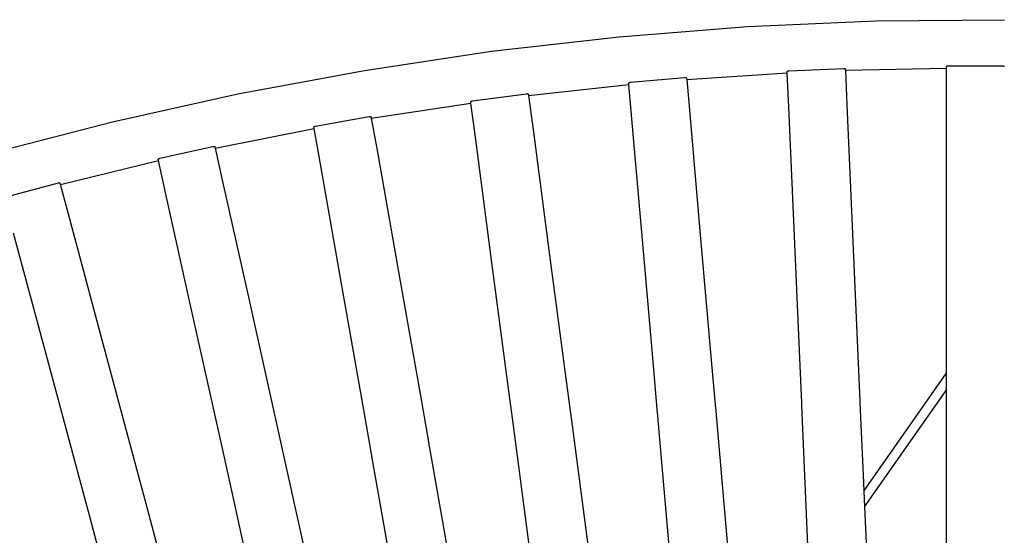
# Model space of a CAD drawing. Units: inches. Extents: x -58 to 58, y -19 to 23.
# Drawn here: x -22 to -2, y 12 to 22 of the extents above; entities that cross this region are included whole.
import ezdxf

# ---------------------------------------------------------------- set-up
doc = ezdxf.new("R2010")
doc.units = ezdxf.units.IN
doc.header["$MEASUREMENT"] = 0
doc.layers.add('SEAT', color=5, linetype='Continuous')

msp = doc.modelspace()

# ---------------------------------------------------------------- linework, layer by layer
at = {"layer": 'SEAT', "lineweight": 25}
for p, q in [((-7.676, 22.283), (-5.067, 22.399)), ((-5.067, 22.399), (-2.456, 22.423)), ((-10.28, 22.077), (-7.676, 22.283)), ((-12.874, 21.78), (-10.28, 22.077)), ((-15.457, 21.392), (-12.874, 21.78)), ((-6.831, 21.386), (-5.73, 21.434)), ((-5.73, 21.434), (-5.72, 21.434)), ((-5.72, 21.434), (-5.719, 21.434)), ((-5.719, 21.434), (-5.718, 21.434)), ((-5.718, 21.434), (-5.716, 21.434)), ((-5.716, 21.434), (-5.715, 21.434)), ((-5.715, 21.434), (-5.714, 21.434)), ((-5.714, 21.434), (-5.713, 21.434)), ((-5.713, 21.434), (-5.712, 21.434)), ((-5.712, 21.434), (-5.711, 21.434)), ((-5.711, 21.434), (-5.71, 21.433)), ((-5.71, 21.433), (-5.709, 21.433)), ((-5.709, 21.433), (-5.708, 21.433)), ((-5.708, 21.433), (-5.707, 21.433)), ((-5.707, 21.433), (-5.706, 21.432)), ((-5.706, 21.432), (-5.705, 21.432)), ((-5.705, 21.432), (-5.704, 21.432)), ((-5.704, 21.432), (-5.703, 21.431)), ((-5.703, 21.431), (-5.702, 21.431)), ((-5.702, 21.431), (-5.701, 21.43)), ((-5.701, 21.43), (-5.7, 21.43)), ((-5.7, 21.43), (-5.699, 21.429)), ((-5.699, 21.429), (-5.698, 21.428)), ((-5.698, 21.428), (-5.697, 21.428)), ((-5.697, 21.428), (-5.696, 21.427)), ((-5.696, 21.427), (-5.696, 21.427)), ((-5.696, 21.427), (-5.695, 21.426)), ((-5.695, 21.426), (-5.694, 21.425)), ((-5.694, 21.425), (-5.693, 21.424)), ((-5.693, 21.424), (-5.692, 21.423)), ((-5.692, 21.423), (-5.692, 21.423)), ((-5.692, 21.423), (-5.691, 21.422)), ((-5.691, 21.422), (-5.69, 21.421)), ((-5.69, 21.421), (-5.69, 21.42)), ((-5.69, 21.42), (-5.689, 21.395)), ((-5.689, 21.395), (-3.642, 21.439)), ((-3.641, 21.466), (-3.642, 21.465)), ((-3.642, 21.465), (-3.642, 21.465)), ((-3.642, 21.465), (-3.642, 21.439)), ((-3.642, 21.439), (-3.642, 20.739)), ((-3.64, 21.468), (-3.641, 21.467)), ((-3.641, 21.467), (-3.641, 21.466)), ((-3.639, 21.469), (-3.64, 21.468)), ((-3.637, 21.47), (-3.639, 21.469)), ((-3.636, 21.471), (-3.637, 21.47)), ((-3.635, 21.472), (-3.636, 21.471)), ((-3.634, 21.473), (-3.635, 21.472)), ((-3.633, 21.474), (-3.634, 21.473)), ((-3.632, 21.475), (-3.633, 21.474)), ((-3.631, 21.475), (-3.632, 21.475)), ((-3.629, 21.476), (-3.631, 21.475)), ((-3.628, 21.477), (-3.629, 21.476)), ((-3.627, 21.477), (-3.628, 21.477)), ((-3.625, 21.478), (-3.627, 21.477)), ((-3.624, 21.478), (-3.625, 21.478)), ((-3.623, 21.479), (-3.624, 21.478)), ((-3.621, 21.479), (-3.623, 21.479)), ((-3.62, 21.48), (-3.621, 21.479)), ((-3.619, 21.48), (-3.62, 21.48)), ((-3.617, 21.48), (-3.619, 21.48)), ((-3.616, 21.48), (-3.617, 21.48)), ((-3.614, 21.481), (-3.616, 21.48)), ((-3.613, 21.481), (-3.614, 21.481)), ((-3.612, 21.481), (-3.613, 21.481)), ((-3.61, 21.481), (-3.612, 21.481)), ((-3.609, 21.481), (-3.61, 21.481)), ((-3.607, 21.481), (-3.609, 21.481)), ((-3.606, 21.481), (-3.607, 21.481)), ((-3.604, 21.48), (-3.606, 21.481)), ((-3.603, 21.48), (-3.604, 21.48)), ((-2.501, 21.48), (-3.603, 21.48)), ((-2.499, 21.481), (-2.501, 21.48)), ((-2.498, 21.481), (-2.499, 21.481)), ((-2.497, 21.481), (-2.498, 21.481)), ((-2.495, 21.481), (-2.497, 21.481)), ((-2.494, 21.481), (-2.495, 21.481)), ((-2.493, 21.481), (-2.494, 21.481)), ((-2.491, 21.481), (-2.493, 21.481)), ((-2.49, 21.481), (-2.491, 21.481)), ((-2.489, 21.481), (-2.49, 21.481)), ((-2.487, 21.48), (-2.489, 21.481)), ((-2.486, 21.48), (-2.487, 21.48)), ((-2.485, 21.48), (-2.486, 21.48)), ((-2.483, 21.48), (-2.485, 21.48)), ((-2.482, 21.479), (-2.483, 21.48)), ((-2.481, 21.479), (-2.482, 21.479)), ((-2.48, 21.478), (-2.481, 21.479)), ((-2.478, 21.478), (-2.48, 21.478)), ((-2.477, 21.477), (-2.478, 21.478)), ((-2.476, 21.477), (-2.477, 21.477)), ((-2.475, 21.476), (-2.476, 21.477)), ((-2.473, 21.476), (-2.475, 21.476)), ((-2.472, 21.475), (-2.473, 21.476)), ((-2.471, 21.474), (-2.472, 21.475)), ((-2.47, 21.473), (-2.471, 21.474)), ((-2.469, 21.473), (-2.47, 21.473)), ((-2.468, 21.472), (-2.469, 21.473)), ((-2.467, 21.471), (-2.468, 21.472)), ((-2.466, 21.47), (-2.467, 21.471)), ((-2.465, 21.469), (-2.466, 21.47)), ((-2.464, 21.468), (-2.465, 21.469)), ((-2.463, 21.467), (-2.464, 21.468)), ((-2.462, 21.466), (-2.463, 21.467)), ((-2.461, 21.465), (-2.462, 21.466)), ((-18.024, 20.915), (-15.457, 21.392)), ((-10.052, 21.151), (-8.954, 21.247)), ((-8.954, 21.247), (-8.94, 21.247)), ((-8.94, 21.247), (-8.939, 21.247)), ((-8.939, 21.247), (-8.938, 21.247)), ((-8.938, 21.247), (-8.937, 21.247)), ((-8.937, 21.247), (-8.936, 21.247)), ((-8.936, 21.247), (-8.935, 21.247)), ((-8.935, 21.247), (-8.934, 21.247)), ((-8.934, 21.247), (-8.933, 21.247)), ((-8.933, 21.247), (-8.932, 21.247)), ((-8.932, 21.247), (-8.931, 21.246)), ((-8.931, 21.246), (-8.93, 21.246)), ((-8.93, 21.246), (-8.929, 21.246)), ((-8.929, 21.246), (-8.928, 21.246)), ((-8.928, 21.246), (-8.928, 21.246)), ((-8.928, 21.246), (-8.927, 21.245)), ((-8.927, 21.245), (-8.926, 21.245)), ((-8.926, 21.245), (-8.925, 21.244)), ((-8.925, 21.244), (-8.924, 21.244)), ((-8.924, 21.244), (-8.923, 21.244)), ((-8.923, 21.244), (-8.922, 21.243)), ((-8.922, 21.243), (-8.921, 21.243)), ((-8.921, 21.243), (-8.921, 21.242)), ((-8.921, 21.242), (-8.92, 21.242)), ((-8.92, 21.242), (-8.919, 21.241)), ((-8.919, 21.241), (-8.918, 21.24)), ((-8.918, 21.24), (-8.918, 21.24)), ((-8.918, 21.24), (-8.917, 21.239)), ((-8.917, 21.239), (-8.916, 21.238)), ((-8.916, 21.238), (-8.916, 21.238)), ((-8.916, 21.238), (-8.915, 21.237)), ((-8.915, 21.237), (-8.914, 21.236)), ((-8.914, 21.236), (-8.914, 21.235)), ((-8.914, 21.235), (-8.913, 21.235)), ((-8.913, 21.235), (-8.911, 21.209)), ((-8.911, 21.209), (-6.868, 21.343)), ((-8.911, 21.209), (-8.85, 20.512)), ((-6.87, 21.369), (-6.869, 21.37)), ((-6.868, 21.343), (-6.87, 21.369)), ((-6.87, 21.369), (-6.87, 21.369)), ((-6.869, 21.37), (-6.868, 21.371)), ((-6.868, 21.371), (-6.867, 21.372)), ((-6.838, 20.643), (-6.868, 21.343)), ((-6.867, 21.372), (-6.866, 21.373)), ((-6.866, 21.373), (-6.865, 21.374)), ((-6.865, 21.374), (-6.864, 21.375)), ((-6.864, 21.375), (-6.863, 21.376)), ((-6.863, 21.376), (-6.862, 21.377)), ((-6.862, 21.377), (-6.861, 21.378)), ((-6.861, 21.378), (-6.859, 21.379)), ((-6.859, 21.379), (-6.858, 21.38)), ((-6.858, 21.38), (-6.857, 21.38)), ((-6.857, 21.38), (-6.856, 21.381)), ((-6.856, 21.381), (-6.854, 21.382)), ((-6.854, 21.382), (-6.853, 21.382)), ((-6.853, 21.382), (-6.852, 21.383)), ((-6.852, 21.383), (-6.851, 21.383)), ((-6.851, 21.383), (-6.849, 21.384)), ((-6.849, 21.384), (-6.848, 21.384)), ((-6.848, 21.384), (-6.846, 21.385)), ((-6.846, 21.385), (-6.845, 21.385)), ((-6.845, 21.385), (-6.844, 21.385)), ((-6.844, 21.385), (-6.842, 21.386)), ((-6.842, 21.386), (-6.841, 21.386)), ((-6.841, 21.386), (-6.839, 21.386)), ((-6.839, 21.386), (-6.838, 21.386)), ((-6.838, 21.386), (-6.837, 21.386)), ((-6.837, 21.386), (-6.835, 21.386)), ((-6.835, 21.386), (-6.834, 21.386)), ((-6.834, 21.386), (-6.832, 21.386)), ((-6.832, 21.386), (-6.831, 21.386)), ((-5.689, 21.395), (-5.658, 20.695)), ((-12.122, 20.884), (-10.087, 21.106)), ((-10.09, 21.132), (-10.089, 21.134)), ((-10.087, 21.106), (-10.09, 21.132)), ((-10.09, 21.132), (-10.09, 21.132)), ((-10.089, 21.134), (-10.088, 21.135)), ((-10.088, 21.135), (-10.087, 21.136)), ((-10.087, 21.136), (-10.086, 21.137)), ((-10.026, 20.409), (-10.087, 21.106)), ((-10.086, 21.137), (-10.085, 21.138)), ((-10.085, 21.138), (-10.084, 21.139)), ((-10.084, 21.139), (-10.083, 21.14)), ((-10.083, 21.14), (-10.082, 21.141)), ((-10.082, 21.141), (-10.08, 21.142)), ((-10.08, 21.142), (-10.079, 21.143)), ((-10.079, 21.143), (-10.078, 21.144)), ((-10.078, 21.144), (-10.077, 21.144)), ((-10.077, 21.144), (-10.076, 21.145)), ((-10.076, 21.145), (-10.074, 21.146)), ((-10.074, 21.146), (-10.073, 21.146)), ((-10.073, 21.146), (-10.072, 21.147)), ((-10.072, 21.147), (-10.07, 21.148)), ((-10.07, 21.148), (-10.069, 21.148)), ((-10.069, 21.148), (-10.068, 21.149)), ((-10.068, 21.149), (-10.066, 21.149)), ((-10.066, 21.149), (-10.065, 21.149)), ((-10.065, 21.149), (-10.063, 21.15)), ((-10.063, 21.15), (-10.062, 21.15)), ((-10.062, 21.15), (-10.06, 21.15)), ((-10.06, 21.15), (-10.059, 21.15)), ((-10.059, 21.15), (-10.058, 21.151)), ((-10.058, 21.151), (-10.056, 21.151)), ((-10.056, 21.151), (-10.055, 21.151)), ((-10.055, 21.151), (-10.053, 21.151)), ((-10.053, 21.151), (-10.052, 21.151)), ((-20.574, 20.349), (-18.024, 20.915)), ((-13.259, 20.775), (-12.166, 20.919)), ((-12.166, 20.919), (-12.149, 20.919)), ((-12.149, 20.919), (-12.148, 20.92)), ((-12.148, 20.92), (-12.148, 20.92)), ((-12.148, 20.92), (-12.147, 20.92)), ((-12.147, 20.92), (-12.146, 20.92)), ((-12.146, 20.92), (-12.145, 20.92)), ((-12.145, 20.92), (-12.144, 20.92)), ((-12.144, 20.92), (-12.143, 20.92)), ((-12.143, 20.92), (-12.142, 20.919)), ((-12.142, 20.919), (-12.142, 20.919)), ((-12.142, 20.919), (-12.141, 20.919)), ((-12.141, 20.919), (-12.14, 20.919)), ((-12.14, 20.919), (-12.139, 20.919)), ((-12.139, 20.919), (-12.138, 20.918)), ((-12.138, 20.918), (-12.137, 20.918)), ((-12.137, 20.918), (-12.137, 20.918)), ((-12.137, 20.918), (-12.136, 20.917)), ((-12.136, 20.917), (-12.135, 20.917)), ((-12.135, 20.917), (-12.134, 20.917)), ((-12.134, 20.917), (-12.133, 20.916)), ((-12.133, 20.916), (-12.133, 20.916)), ((-12.133, 20.916), (-12.132, 20.915)), ((-12.132, 20.915), (-12.131, 20.915)), ((-12.131, 20.915), (-12.131, 20.914)), ((-12.131, 20.914), (-12.13, 20.914)), ((-12.13, 20.914), (-12.129, 20.913)), ((-12.129, 20.913), (-12.129, 20.913)), ((-12.129, 20.913), (-12.128, 20.912)), ((-12.128, 20.912), (-12.127, 20.911)), ((-12.127, 20.911), (-12.127, 20.911)), ((-12.127, 20.911), (-12.126, 20.91)), ((-12.126, 20.91), (-12.126, 20.909)), ((-12.126, 20.909), (-12.125, 20.909)), ((-12.125, 20.909), (-12.122, 20.884)), ((-12.122, 20.884), (-12.031, 20.189)), ((-15.316, 20.418), (-13.293, 20.729)), ((-13.296, 20.756), (-13.295, 20.757)), ((-13.296, 20.755), (-13.296, 20.756)), ((-13.293, 20.729), (-13.296, 20.755)), ((-13.295, 20.757), (-13.294, 20.758)), ((-13.294, 20.758), (-13.293, 20.759)), ((-13.293, 20.759), (-13.292, 20.76)), ((-13.201, 20.035), (-13.293, 20.729)), ((-13.292, 20.76), (-13.291, 20.761)), ((-13.291, 20.761), (-13.29, 20.763)), ((-13.29, 20.763), (-13.289, 20.764)), ((-13.289, 20.764), (-13.288, 20.765)), ((-13.288, 20.765), (-13.287, 20.766)), ((-13.287, 20.766), (-13.286, 20.766)), ((-13.286, 20.766), (-13.285, 20.767)), ((-13.285, 20.767), (-13.283, 20.768)), ((-13.283, 20.768), (-13.282, 20.769)), ((-13.282, 20.769), (-13.281, 20.77)), ((-13.281, 20.77), (-13.279, 20.77)), ((-13.279, 20.77), (-13.278, 20.771)), ((-13.278, 20.771), (-13.277, 20.772)), ((-13.277, 20.772), (-13.275, 20.772)), ((-13.275, 20.772), (-13.274, 20.773)), ((-13.274, 20.773), (-13.272, 20.773)), ((-13.272, 20.773), (-13.271, 20.774)), ((-13.271, 20.774), (-13.27, 20.774)), ((-13.27, 20.774), (-13.268, 20.774)), ((-13.268, 20.774), (-13.267, 20.775)), ((-13.267, 20.775), (-13.265, 20.775)), ((-13.265, 20.775), (-13.264, 20.775)), ((-13.264, 20.775), (-13.262, 20.775)), ((-13.262, 20.775), (-13.261, 20.775)), ((-13.261, 20.775), (-13.259, 20.775)), ((-6.73, 18.176), (-6.838, 20.643)), ((-5.658, 20.695), (-5.55, 18.227)), ((-3.642, 20.739), (-3.642, 18.269)), ((-16.447, 20.26), (-15.362, 20.452)), ((-15.362, 20.452), (-15.36, 20.452)), ((-15.36, 20.452), (-15.359, 20.452)), ((-15.359, 20.452), (-15.358, 20.453)), ((-15.358, 20.453), (-15.356, 20.453)), ((-15.356, 20.453), (-15.355, 20.453)), ((-15.355, 20.453), (-15.354, 20.454)), ((-15.354, 20.454), (-15.352, 20.454)), ((-15.352, 20.454), (-15.351, 20.454)), ((-15.351, 20.454), (-15.35, 20.454)), ((-15.35, 20.454), (-15.348, 20.454)), ((-15.348, 20.454), (-15.347, 20.454)), ((-15.347, 20.454), (-15.346, 20.454)), ((-15.346, 20.454), (-15.344, 20.454)), ((-15.344, 20.454), (-15.343, 20.454)), ((-15.343, 20.454), (-15.342, 20.454)), ((-15.342, 20.454), (-15.34, 20.453)), ((-15.34, 20.453), (-15.339, 20.453)), ((-15.339, 20.453), (-15.338, 20.453)), ((-15.338, 20.453), (-15.336, 20.452)), ((-15.336, 20.452), (-15.335, 20.452)), ((-15.335, 20.452), (-15.334, 20.452)), ((-15.334, 20.452), (-15.333, 20.451)), ((-15.333, 20.451), (-15.331, 20.451)), ((-15.331, 20.451), (-15.33, 20.45)), ((-15.33, 20.45), (-15.329, 20.449)), ((-15.329, 20.449), (-15.328, 20.449)), ((-15.328, 20.449), (-15.327, 20.448)), ((-15.327, 20.448), (-15.325, 20.447)), ((-15.325, 20.447), (-15.324, 20.447)), ((-15.324, 20.447), (-15.323, 20.446)), ((-15.323, 20.446), (-15.322, 20.445)), ((-15.322, 20.445), (-15.321, 20.444)), ((-15.321, 20.444), (-15.32, 20.443)), ((-15.32, 20.443), (-15.316, 20.418)), ((-15.316, 20.418), (-15.194, 19.728)), ((-9.811, 17.948), (-10.026, 20.409)), ((-8.85, 20.512), (-8.635, 18.051)), ((-23.102, 19.695), (-20.574, 20.349)), ((-18.486, 19.814), (-16.479, 20.213)), ((-16.483, 20.239), (-16.482, 20.24)), ((-16.483, 20.238), (-16.483, 20.239)), ((-16.479, 20.213), (-16.483, 20.238)), ((-16.482, 20.242), (-16.481, 20.243)), ((-16.482, 20.24), (-16.482, 20.242)), ((-16.481, 20.243), (-16.48, 20.244)), ((-16.48, 20.244), (-16.479, 20.245)), ((-16.479, 20.245), (-16.478, 20.246)), ((-16.357, 19.523), (-16.479, 20.213)), ((-16.478, 20.246), (-16.477, 20.247)), ((-16.477, 20.247), (-16.476, 20.248)), ((-16.476, 20.248), (-16.474, 20.249)), ((-16.474, 20.249), (-16.473, 20.25)), ((-16.473, 20.25), (-16.472, 20.251)), ((-16.472, 20.251), (-16.471, 20.252)), ((-16.471, 20.252), (-16.47, 20.253)), ((-16.47, 20.253), (-16.468, 20.254)), ((-16.468, 20.254), (-16.467, 20.255)), ((-16.467, 20.255), (-16.466, 20.255)), ((-16.466, 20.255), (-16.464, 20.256)), ((-16.464, 20.256), (-16.463, 20.257)), ((-16.463, 20.257), (-16.462, 20.257)), ((-16.462, 20.257), (-16.46, 20.258)), ((-16.46, 20.258), (-16.459, 20.258)), ((-16.459, 20.258), (-16.457, 20.259)), ((-16.457, 20.259), (-16.456, 20.259)), ((-16.456, 20.259), (-16.455, 20.259)), ((-16.455, 20.259), (-16.453, 20.259)), ((-16.453, 20.259), (-16.452, 20.26)), ((-16.452, 20.26), (-16.45, 20.26)), ((-16.45, 20.26), (-16.449, 20.26)), ((-16.449, 20.26), (-16.447, 20.26)), ((-12.879, 17.586), (-13.201, 20.035)), ((-12.031, 20.189), (-11.708, 17.74)), ((-19.61, 19.607), (-18.534, 19.845)), ((-18.534, 19.845), (-18.511, 19.847)), ((-18.511, 19.847), (-18.51, 19.847)), ((-18.51, 19.847), (-18.509, 19.847)), ((-18.509, 19.847), (-18.508, 19.847)), ((-18.508, 19.847), (-18.508, 19.847)), ((-18.508, 19.847), (-18.507, 19.847)), ((-18.507, 19.847), (-18.506, 19.847)), ((-18.506, 19.847), (-18.506, 19.847)), ((-18.506, 19.847), (-18.505, 19.847)), ((-18.505, 19.847), (-18.504, 19.847)), ((-18.504, 19.847), (-18.504, 19.847)), ((-18.504, 19.847), (-18.503, 19.846)), ((-18.503, 19.846), (-18.502, 19.846)), ((-18.502, 19.846), (-18.502, 19.846)), ((-18.502, 19.846), (-18.501, 19.846)), ((-18.501, 19.846), (-18.501, 19.846)), ((-18.501, 19.846), (-18.5, 19.845)), ((-18.5, 19.845), (-18.499, 19.845)), ((-18.499, 19.845), (-18.499, 19.845)), ((-18.499, 19.845), (-18.498, 19.844)), ((-18.498, 19.844), (-18.498, 19.844)), ((-18.498, 19.844), (-18.497, 19.844)), ((-18.497, 19.844), (-18.496, 19.843)), ((-18.496, 19.843), (-18.496, 19.843)), ((-18.496, 19.843), (-18.495, 19.842)), ((-18.495, 19.842), (-18.495, 19.842)), ((-18.495, 19.842), (-18.494, 19.842)), ((-18.494, 19.842), (-18.494, 19.841)), ((-18.494, 19.841), (-18.493, 19.841)), ((-18.493, 19.841), (-18.493, 19.84)), ((-18.493, 19.84), (-18.493, 19.84)), ((-18.493, 19.84), (-18.492, 19.839)), ((-18.492, 19.839), (-18.492, 19.838)), ((-18.492, 19.838), (-18.486, 19.814)), ((-18.486, 19.814), (-18.335, 19.13)), ((-19.636, 19.595), (-19.635, 19.596)), ((-19.635, 19.596), (-19.634, 19.597)), ((-19.634, 19.597), (-19.633, 19.598)), ((-19.633, 19.598), (-19.632, 19.599)), ((-19.632, 19.599), (-19.631, 19.599)), ((-19.631, 19.599), (-19.63, 19.6)), ((-19.63, 19.6), (-19.629, 19.601)), ((-19.629, 19.601), (-19.628, 19.602)), ((-19.628, 19.602), (-19.626, 19.602)), ((-19.626, 19.602), (-19.625, 19.603)), ((-19.625, 19.603), (-19.624, 19.603)), ((-19.624, 19.603), (-19.623, 19.604)), ((-19.623, 19.604), (-19.621, 19.604)), ((-19.621, 19.604), (-19.62, 19.605)), ((-19.62, 19.605), (-19.619, 19.605)), ((-19.619, 19.605), (-19.618, 19.605)), ((-19.618, 19.605), (-19.616, 19.606)), ((-19.616, 19.606), (-19.615, 19.606)), ((-19.615, 19.606), (-19.614, 19.606)), ((-19.614, 19.606), (-19.612, 19.606)), ((-19.612, 19.606), (-19.611, 19.606)), ((-19.611, 19.606), (-19.61, 19.607)), ((-15.194, 19.728), (-14.765, 17.296)), ((-21.627, 19.072), (-19.639, 19.558)), ((-19.645, 19.583), (-19.644, 19.584)), ((-19.639, 19.558), (-19.645, 19.583)), ((-19.644, 19.584), (-19.643, 19.585)), ((-19.643, 19.586), (-19.642, 19.588)), ((-19.643, 19.585), (-19.643, 19.586)), ((-19.642, 19.588), (-19.641, 19.589)), ((-19.641, 19.59), (-19.64, 19.591)), ((-19.641, 19.589), (-19.641, 19.59)), ((-19.64, 19.591), (-19.639, 19.592)), ((-19.639, 19.592), (-19.638, 19.593)), ((-19.488, 18.874), (-19.639, 19.558)), ((-19.638, 19.593), (-19.637, 19.594)), ((-19.637, 19.594), (-19.636, 19.595)), ((-15.928, 17.091), (-16.357, 19.523)), ((-21.676, 19.101), (-22.741, 18.816)), ((-21.65, 19.104), (-21.676, 19.101)), ((-21.649, 19.104), (-21.65, 19.104)), ((-21.65, 19.104), (-21.65, 19.104)), ((-21.648, 19.104), (-21.649, 19.104)), ((-21.649, 19.104), (-21.649, 19.104)), ((-21.647, 19.104), (-21.648, 19.104)), ((-21.646, 19.104), (-21.647, 19.104)), ((-21.647, 19.104), (-21.647, 19.104)), ((-21.646, 19.103), (-21.646, 19.104)), ((-21.645, 19.103), (-21.646, 19.103)), ((-21.644, 19.103), (-21.645, 19.103)), ((-21.643, 19.103), (-21.644, 19.103)), ((-21.644, 19.103), (-21.644, 19.103)), ((-21.642, 19.102), (-21.643, 19.103)), ((-21.643, 19.103), (-21.643, 19.103)), ((-21.641, 19.102), (-21.642, 19.102)), ((-21.64, 19.102), (-21.641, 19.102)), ((-21.641, 19.102), (-21.641, 19.102)), ((-21.64, 19.101), (-21.64, 19.102)), ((-21.639, 19.101), (-21.64, 19.101)), ((-21.638, 19.1), (-21.639, 19.101)), ((-21.639, 19.101), (-21.639, 19.101)), ((-21.637, 19.1), (-21.638, 19.1)), ((-21.638, 19.1), (-21.638, 19.1)), ((-21.637, 19.099), (-21.637, 19.1)), ((-21.636, 19.099), (-21.637, 19.099)), ((-21.636, 19.098), (-21.636, 19.099)), ((-21.635, 19.098), (-21.636, 19.098)), ((-21.635, 19.097), (-21.635, 19.098)), ((-21.635, 19.098), (-21.635, 19.098)), ((-21.634, 19.097), (-21.635, 19.097)), ((-21.634, 19.096), (-21.634, 19.097)), ((-21.627, 19.072), (-21.634, 19.096)), ((-21.446, 18.395), (-21.627, 19.072)), ((-18.335, 19.13), (-17.8, 16.718)), ((-18.953, 16.463), (-19.488, 18.874)), ((-20.807, 16.009), (-21.446, 18.395)), ((-5.55, 18.227), (-5.435, 15.592)), ((-3.642, 18.269), (-3.642, 15.631)), ((-22.587, 18.089), (-21.947, 15.704)), ((-8.635, 18.051), (-8.405, 15.424)), ((-6.615, 15.541), (-6.73, 18.176)), ((-9.581, 15.321), (-9.811, 17.948)), ((-11.708, 17.74), (-11.364, 15.125)), ((-12.535, 14.971), (-12.879, 17.586)), ((-14.765, 17.296), (-14.307, 14.698)), ((-15.47, 14.493), (-15.928, 17.091)), ((-17.8, 16.718), (-17.229, 14.143)), ((-18.382, 13.888), (-18.953, 16.463)), ((-20.124, 13.462), (-20.807, 16.009)), ((-21.947, 15.704), (-21.265, 13.156)), ((-8.405, 15.424), (-8.325, 14.516)), ((-6.575, 14.631), (-6.615, 15.541)), ((-5.435, 15.592), (-5.396, 14.683)), ((-9.502, 14.414), (-9.581, 15.321)), ((-5.315, 12.84), (-3.642, 15.229)), ((-11.364, 15.125), (-11.245, 14.223)), ((-12.416, 14.069), (-12.535, 14.971)), ((-5.301, 12.517), (-3.642, 14.886)), ((-14.307, 14.698), (-14.149, 13.802)), ((-5.393, 14.631), (-5.329, 13.163)), ((-3.642, 14.669), (-3.642, 11.135)), ((-15.312, 13.597), (-15.47, 14.493)), ((-8.321, 14.465), (-8.013, 10.944)), ((-6.442, 11.574), (-6.573, 14.58)), ((-9.189, 10.841), (-9.497, 14.362)), ((-17.229, 14.143), (-17.032, 13.255)), ((-11.948, 10.513), (-12.409, 14.017)), ((-11.238, 14.171), (-10.777, 10.667)), ((-18.185, 12.999), (-18.382, 13.888)), ((-14.14, 13.751), (-13.526, 10.27)), ((-19.888, 12.582), (-20.124, 13.462)), ((-14.689, 10.065), (-15.303, 13.546)), ((-17.032, 13.255), (-16.256, 9.753)), ((-21.265, 13.156), (-21.029, 12.276)), ((-17.409, 9.498), (-18.185, 12.999)), ((-5.329, 13.163), (-5.301, 12.517)), ((-18.96, 9.118), (-19.888, 12.582)), ((-5.301, 12.517), (-5.239, 11.1)), ((-21.029, 12.276), (-20.101, 8.812))]:
    msp.add_line(p, q, dxfattribs=at)
for points in [[(-3.642, 15.631), (-3.642, 15.375), (-3.642, 14.926), (-3.642, 14.669)], [(-6.573, 14.58), (-6.574, 14.593), (-6.575, 14.617), (-6.575, 14.631)], [(-5.396, 14.683), (-5.395, 14.669), (-5.394, 14.645), (-5.393, 14.631)], [(-9.497, 14.362), (-9.498, 14.376), (-9.501, 14.4), (-9.502, 14.414)], [(-8.325, 14.516), (-8.324, 14.503), (-8.322, 14.479), (-8.321, 14.465)], [(-11.245, 14.223), (-11.243, 14.209), (-11.24, 14.185), (-11.238, 14.171)], [(-12.409, 14.017), (-12.411, 14.031), (-12.414, 14.055), (-12.416, 14.069)], [(-14.149, 13.802), (-14.147, 13.788), (-14.143, 13.764), (-14.14, 13.751)], [(-15.303, 13.546), (-15.306, 13.559), (-15.31, 13.583), (-15.312, 13.597)]]:
    msp.add_open_spline(points, degree=3, dxfattribs=at)

doc.saveas('drawing.dxf')
